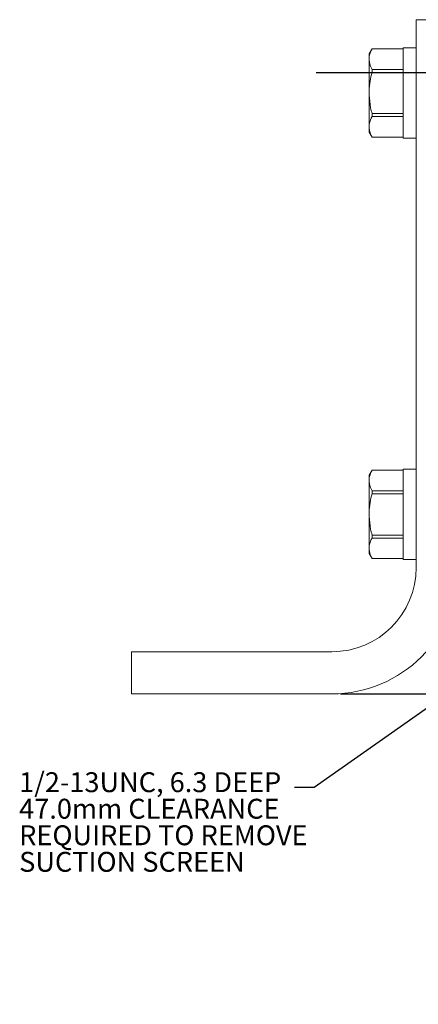
# Model space of a CAD drawing. Units: millimetres. Extents: x 11 to 1180, y 1 to 832.
# Drawn here: x 428 to 488, y 143 to 292 of the extents above; entities that cross this region are included whole.
import ezdxf

# ---------------------------------------------------------------- set-up
doc = ezdxf.new("R2010")
doc.units = ezdxf.units.MM
doc.layers.add('SLD-0', color=7, linetype='Continuous')
doc.styles.add('SLDTEXTSTYLE0', font='TXT', dxfattribs={"width": 0.605})
doc.dimstyles.new('SLDDIMSTYLE0', dxfattribs={"dimtxt": 0, "dimasz": 3, "dimexe": 0, "dimexo": 0.0625, "dimgap": 0, "dimtad": 0, "dimtih": 1, "dimtoh": 1, "dimdec": 0, "dimrnd": 1e-09, "dimzin": 0, "dimdsep": 46, "dimtxsty": 'Standard', "dimsah": 1, "dimcen": 0.09, "dimadec": 0, "dimazin": 0, "dimtfac": 3, "dimtdec": 0, "dimtofl": 0, "dimtmove": 0, "dimatfit": 3, "dimfxl": 0, "dimfrac": 2, "dimtolj": 1, "dimtzin": 0, "dimarcsym": 0})
doc.dimstyles.new('SLDDIMSTYLE1', dxfattribs={"dimtxt": 3, "dimasz": 3, "dimexe": 0, "dimexo": 0.0625, "dimgap": 0.75, "dimtad": 0, "dimlfac": 2, "dimrnd": 1e-09, "dimzin": 12, "dimdsep": 46, "dimtxsty": 'SLDTEXTSTYLE0', "dimsah": 1, "dimcen": 0.09, "dimadec": 0, "dimazin": 0, "dimtfac": 1, "dimtdec": 3, "dimtofl": 0, "dimtmove": 0, "dimatfit": 3, "dimfxl": 0, "dimfrac": 2, "dimtolj": 1, "dimtzin": 12, "dimarcsym": 0})

# ---------------------------------------------------------------- blocks, each defined once
blk = doc.blocks.new('*D23')
at = {"layer": 'SLD-0'}
for p, q in [((721.16, 283.8), (754.3, 283.8)), ((751.12, 283.8), (751.12, 243.72)), ((751.12, 190.16), (751.12, 230.24)), ((476.29, 190.16), (754.3, 190.16))]:
    blk.add_line(p, q, dxfattribs=at)
for points in [[(751.12, 283.8), (750.62, 280.8), (751.62, 280.8)], [(751.12, 190.16), (751.62, 193.16), (750.62, 193.16)]]:
    blk.add_solid(points, dxfattribs=at)
at = {"layer": 'SLD-0', "insert": (749.56, 231.83), "char_height": 3, "attachment_point": 1, "rotation": 90, "style": 'SLDTEXTSTYLE0'}
blk.add_mtext('187.3', dxfattribs=at)
blk = doc.blocks.new('SW_NOTE_19')
at = {"layer": 'SLD-0', "color": 0, "char_height": 3, "attachment_point": 1, "style": 'SLDTEXTSTYLE0'}
for s, insert in [('1/2-13UNC, 6.3 DEEP', (-41.49, 2.3)), ('47.0mm CLEARANCE', (-41.49, -1.7)), ('REQUIRED TO REMOVE', (-41.49, -5.7)), ('SUCTION SCREEN', (-41.49, -9.7))]:
    blk.add_mtext(s, dxfattribs=dict(at, insert=insert))
blk = doc.blocks.new('SW_DATUMTAG_0')
at = {"layer": 'SLD-0', "color": 0}
for p, q in [((17.11, 86.98), (17.11, -2.37)), ((-1.85, -0.7), (-1.85, 5.3)), ((-1.85, 5.3), (4.15, 5.3)), ((4.15, 5.3), (4.15, -0.7)), ((17.11, 2.3), (4.15, 2.3)), ((4.15, -0.7), (-1.85, -0.7))]:
    blk.add_line(p, q, dxfattribs=at)
blk.add_solid([(17.11, 0.8), (17.11, 3.8), (14.11, 2.3)], dxfattribs=at)
at = {"layer": 'SLD-0', "color": 0, "insert": (0, 3.87, -119.63), "char_height": 3, "attachment_point": 1, "style": 'SLDTEXTSTYLE0'}
blk.add_mtext('3', dxfattribs=at)

msp = doc.modelspace()

# ---------------------------------------------------------------- linework, layer by layer
at = {"color": 7, "linetype": 'Continuous', "lineweight": 15}
for p, q in [((487.722607, 209.209193), (487.722607, 291.759193)), ((487.722607, 291.759193), (494.072607, 291.759193)), ((481.063248, 287.384043), (480.623307, 286.622043)), ((480.623307, 286.622043), (480.623307, 285.961473)), ((485.741407, 287.384043), (481.063248, 287.384043)), ((481.063248, 287.384043), (481.063248, 287.378963)), ((481.063248, 287.378963), (485.741407, 287.378963)), ((487.722607, 287.517393), (485.741407, 287.517393)), ((485.741407, 287.517393), (485.741407, 287.516659)), ((485.741407, 287.516659), (485.741407, 287.513627)), ((485.741407, 287.513627), (485.741407, 273.902993)), ((480.623307, 285.687539), (480.623307, 285.961473)), ((480.623307, 285.687539), (480.623307, 280.984127)), ((481.063248, 284.270049), (481.063248, 283.819106)), ((485.741407, 284.270049), (481.063248, 284.270049)), ((481.063248, 283.819106), (485.741407, 283.819106)), ((480.623307, 280.436258), (480.623307, 280.984127)), ((480.623307, 280.436258), (480.623307, 275.732847)), ((481.063248, 277.601279), (481.063248, 277.150337)), ((485.741407, 277.601279), (481.063248, 277.601279)), ((481.063248, 277.150337), (485.741407, 277.150337)), ((480.623307, 275.458912), (480.623307, 275.732847)), ((480.623307, 275.458912), (480.623307, 274.798343)), ((480.623307, 274.798343), (481.063248, 274.036343)), ((485.741407, 274.041423), (481.063248, 274.041423)), ((481.063248, 274.041423), (481.063248, 274.036343)), ((481.063248, 274.036343), (485.741407, 274.036343)), ((485.741407, 273.902993), (487.722607, 273.902993)), ((481.063248, 223.884043), (480.623307, 223.122043)), ((480.623307, 223.122043), (480.623307, 222.461473)), ((485.741407, 223.884043), (481.063248, 223.884043)), ((481.063248, 223.884043), (481.063248, 223.878963)), ((481.063248, 223.878963), (485.741407, 223.878963)), ((487.722607, 224.017393), (485.741407, 224.017393)), ((485.741407, 224.017393), (485.741407, 224.016659)), ((485.741407, 224.016659), (485.741407, 224.013627)), ((485.741407, 224.013627), (485.741407, 210.402993)), ((480.623307, 222.187539), (480.623307, 222.461473)), ((480.623307, 222.187539), (480.623307, 217.484127)), ((481.063248, 220.770049), (481.063248, 220.319106)), ((485.741407, 220.770049), (481.063248, 220.770049)), ((481.063248, 220.319106), (485.741407, 220.319106)), ((480.623307, 216.936258), (480.623307, 217.484127)), ((480.623307, 216.936258), (480.623307, 212.232847)), ((481.063248, 214.101279), (481.063248, 213.650337)), ((485.741407, 214.101279), (481.063248, 214.101279)), ((480.623307, 211.958912), (480.623307, 212.232847)), ((481.063248, 213.650337), (485.741407, 213.650337)), ((480.623307, 211.958912), (480.623307, 211.298343)), ((480.623307, 211.298343), (481.063248, 210.536343)), ((485.741407, 210.541423), (481.063248, 210.541423)), ((481.063248, 210.541423), (481.063248, 210.536343)), ((481.063248, 210.536343), (485.741407, 210.536343)), ((485.741407, 210.402993), (487.722607, 210.402993)), ((444.796607, 196.509193), (475.022607, 196.509193)), ((444.796607, 190.159193), (444.796607, 196.509193)), ((475.022607, 190.159193), (444.796607, 190.159193))]:
    msp.add_line(p, q, dxfattribs=at)
for radius in [12.7, 19.05]:
    msp.add_arc((475.022607, 209.209193), radius, 270, 0, dxfattribs=at)
for centre, start_param, end_param in [((491.981117, 280.710193), 1.6849502755, 1.7359547668), ((491.260864, 280.710193), 1.666485196, 1.7173709901), ((491.981117, 217.210193), 1.6849502755, 1.7359547668), ((491.260864, 217.210193), 1.666485196, 1.7173709901)]:
    msp.add_ellipse(centre, major_axis=(39.20055, -1.217616), ratio=0.1708500518, start_param=start_param, end_param=end_param, dxfattribs=at)
for points, knots in [([(480.623307, 285.961473), (480.640176, 286.122185), (480.690451, 286.60117), (480.914424, 287.06846), (481.063248, 287.378963)], [0, 0, 0, 0, 0.3355254112, 1, 1, 1, 1]), ([(481.063248, 284.270049), (481.029563, 284.333894), (480.785335, 284.796784), (480.69832, 285.275151), (480.623307, 285.687539)], [0, 0, 0, 0, 0.1379271418, 1, 1, 1, 1]), ([(480.623307, 280.984127), (480.657174, 281.489736), (480.721346, 282.447805), (480.953575, 283.379229), (481.063248, 283.819106)], [0, 0, 0, 0, 0.5277364639, 1, 1, 1, 1]), ([(481.063248, 277.601279), (480.987227, 277.897868), (480.749148, 278.826711), (480.674274, 279.784381), (480.623307, 280.436258)], [0, 0, 0, 0, 0.3193101092, 1, 1, 1, 1]), ([(480.623307, 275.732847), (480.640176, 275.893559), (480.690451, 276.372544), (480.914424, 276.839834), (481.063248, 277.150337)], [0, 0, 0, 0, 0.3355254112, 1, 1, 1, 1]), ([(481.063248, 274.041423), (481.029563, 274.105268), (480.785335, 274.568158), (480.69832, 275.046525), (480.623307, 275.458912)], [0, 0, 0, 0, 0.1379271418, 1, 1, 1, 1]), ([(480.623307, 222.461473), (480.640176, 222.622185), (480.690451, 223.10117), (480.914424, 223.56846), (481.063248, 223.878963)], [0, 0, 0, 0, 0.3355254112, 1, 1, 1, 1]), ([(481.063248, 220.770049), (481.029563, 220.833894), (480.785335, 221.296784), (480.69832, 221.775151), (480.623307, 222.187539)], [0, 0, 0, 0, 0.1379271418, 1, 1, 1, 1]), ([(480.623307, 217.484127), (480.657174, 217.989736), (480.721346, 218.947805), (480.953575, 219.879229), (481.063248, 220.319106)], [0, 0, 0, 0, 0.5277364639, 1, 1, 1, 1]), ([(481.063248, 214.101279), (480.987227, 214.397868), (480.749148, 215.326711), (480.674274, 216.284381), (480.623307, 216.936258)], [0, 0, 0, 0, 0.31931010922, 1, 1, 1, 1]), ([(480.623307, 212.232847), (480.640176, 212.393559), (480.690451, 212.872544), (480.914424, 213.339834), (481.063248, 213.650337)], [0, 0, 0, 0, 0.3355254112, 1, 1, 1, 1]), ([(481.063248, 210.541423), (481.029563, 210.605268), (480.785335, 211.068158), (480.69832, 211.546525), (480.623307, 211.958912)], [0, 0, 0, 0, 0.1379271418, 1, 1, 1, 1])]:
    msp.add_open_spline(points, degree=3, knots=knots, dxfattribs=at)
at = {"layer": 'SLD-0'}
msp.add_line((472.65954, 283.796293), (719.888329, 283.796293), dxfattribs=at)

# ---------------------------------------------------------------- block references
for name, p in [('SW_DATUMTAG_0', (477.023264, 120.068152)), ('SW_NOTE_19', (469.356284, 176.051005))]:
    msp.add_blockref(name, p, dxfattribs=at)

# ---------------------------------------------------------------- dimensions: what is measured, and where the dimension line sits
dim = msp.add_linear_dim(base=(751.123116, 190.159193), p1=(719.888329, 283.796293), p2=(475.022607, 190.159193), angle=90, dimstyle='SLDDIMSTYLE1', dxfattribs=at)
dim.commit()
dim.dimension.update_dxf_attribs({"geometry": '*D23', "text_midpoint": (751.123116, 236.977743), "dimtype": 160})

# ---------------------------------------------------------------- leaders
msp.add_leader([(529.910075, 216.59486), (472.356284, 176.051005), (469.356284, 176.051005)], dimstyle='SLDDIMSTYLE0', dxfattribs=at)

doc.saveas('drawing.dxf')
